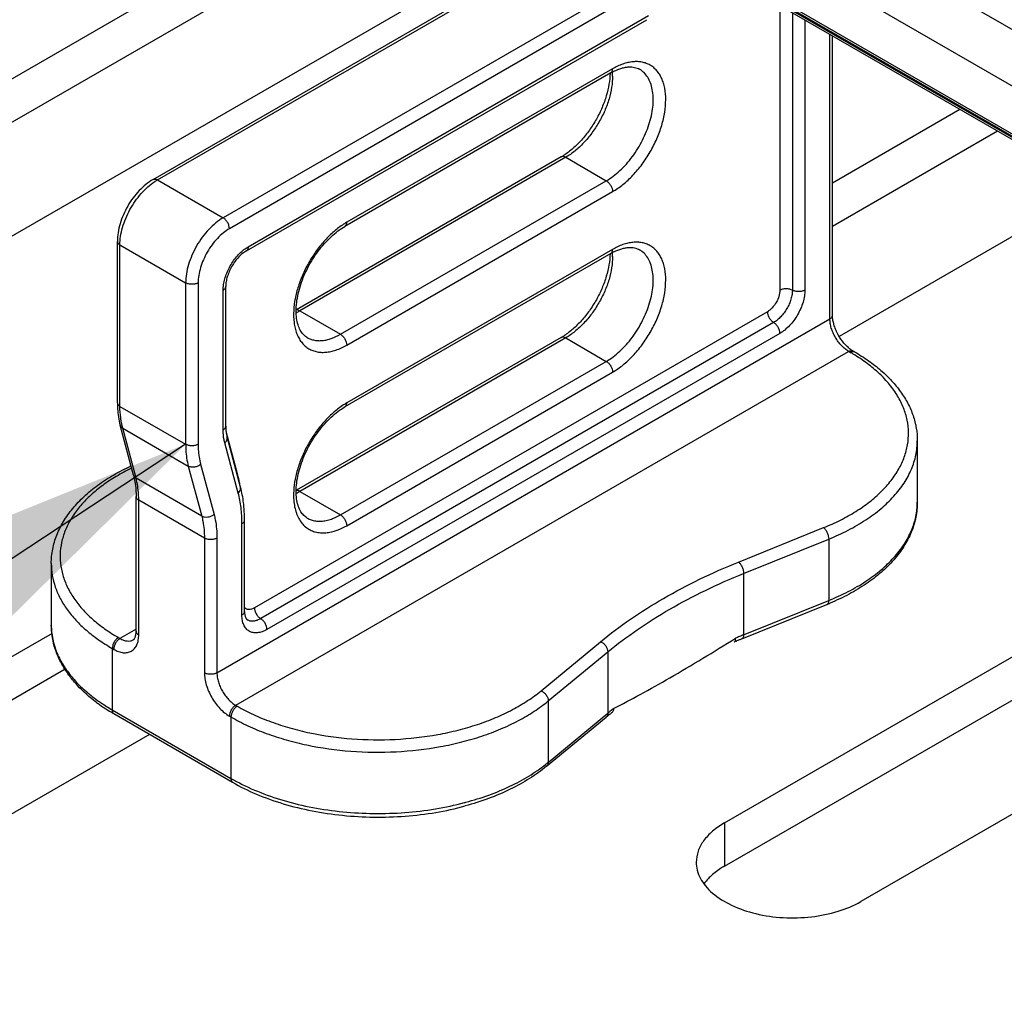
# Model space of a CAD drawing. Units: inches. Extents: x 2 to 106, y 2 to 68.
# Drawn here: x 90 to 91, y 46 to 47 of the extents above; entities that cross this region are included whole.
import ezdxf

# ---------------------------------------------------------------- set-up
doc = ezdxf.new("R2010")
doc.units = ezdxf.units.IN
doc.header["$LTSCALE"] = 5.984
doc.header["$MEASUREMENT"] = 0
doc.layers.get('0').update_dxf_attribs({"linetype": 'CONTINUOUS'})
doc.layers.add('03_ALL_AXES', color=7, linetype='CONTINUOUS')
doc.layers.add('09_ALL_DETAIL_ITEMS', color=7, linetype='CONTINUOUS')
doc.styles.get("Standard").update_dxf_attribs({"font": 'txt', "width": 0.8})
doc.dimstyles.get("Standard").update_dxf_attribs({"dimtxt": 0.448, "dimasz": 0.64, "dimexe": 0.06, "dimexo": 0.0625, "dimgap": 0.09, "dimtad": 0, "dimtih": 1, "dimtoh": 1, "dimdec": 3, "dimzin": 4, "dimdsep": 46, "dimtxsty": 'Standard', "dimblk": '_FILLED', "dimblk1": '_FILLED', "dimblk2": '_FILLED', "dimcen": 0.09, "dimadec": 0, "dimazin": 0, "dimtp": 0.01, "dimtm": 0.01, "dimtfac": 1, "dimtdec": 3, "dimtofl": 0, "dimtmove": 0, "dimatfit": 3, "dimldrblk": '_FILLED', "dimfxl": 0, "dimtolj": 1, "dimtzin": 4, "dimarcsym": 0})

# ---------------------------------------------------------------- blocks, each defined once
blk = doc.blocks.new('_FILLED')
at = {"color": 0, "linetype": 'ByBlock'}
blk.add_solid([(0, 0), (-1, 0.2), (-1, -0.2)], dxfattribs=at)

msp = doc.modelspace()

# ---------------------------------------------------------------- linework, layer by layer
at = {"color": 7, "linetype": 'Continuous'}
for p, q in [((82.5286, 52.2261), (94.4886, 45.3211)), ((94.2079, 45.4192), (82.4246, 52.2221)), ((94.184, 45.3787), (82.4007, 52.1817)), ((82.4426, 52.1513), (94.3326, 45.2867)), ((82.4437, 52.1507), (94.3326, 45.2867)), ((90.4691, 46.9113), (90.9428, 47.1849)), ((90.4741, 46.9108), (90.9478, 47.1844)), ((91.0221, 47.1415), (90.5483, 46.868)), ((91.0291, 47.1293), (90.5554, 46.8557)), ((91.1776, 47.1082), (91.1776, 46.7863)), ((90.5766, 46.8353), (91.0291, 47.0966)), ((91.1918, 47.1001), (91.1918, 46.7863)), ((90.5745, 46.8307), (91.0271, 47.092)), ((91.2059, 47.0919), (91.2059, 46.7863)), ((91.2342, 46.7537), (91.2342, 47.0756)), ((91.2371, 46.7577), (91.2371, 47.0739)), ((90.9864, 47.0318), (90.6859, 46.8583)), ((90.9885, 47.0364), (90.688, 46.8629)), ((90.9305, 46.9369), (90.6311, 46.764)), ((90.9355, 46.9364), (90.6349, 46.7629)), ((90.9355, 46.9364), (90.9814, 46.9098)), ((90.4741, 46.9108), (90.5483, 46.868)), ((90.6809, 46.7363), (90.9814, 46.9098)), ((90.688, 46.7241), (90.9885, 46.8976)), ((90.4287, 46.6589), (90.4287, 46.8414)), ((90.4316, 46.8374), (90.5059, 46.7945)), ((90.4316, 46.6548), (90.4316, 46.8374)), ((90.573, 46.833), (90.5766, 46.8353)), ((90.9864, 46.8277), (90.6859, 46.6542)), ((90.9885, 46.8323), (90.688, 46.6588)), ((90.5059, 46.7945), (90.5059, 46.612)), ((90.52, 46.7945), (90.52, 46.612)), ((90.5483, 46.6283), (90.5483, 46.7863)), ((90.5512, 46.6324), (90.5512, 46.7904)), ((91.1635, 46.7618), (90.5837, 46.4271)), ((90.6349, 46.7629), (90.6809, 46.7363)), ((90.5412, 46.3536), (91.2342, 46.7537)), ((91.1706, 46.7496), (90.5907, 46.4148)), ((91.1776, 46.7373), (90.5978, 46.4026)), ((90.9305, 46.7327), (90.6311, 46.5599)), ((90.9355, 46.7322), (90.6349, 46.5587)), ((90.9355, 46.7322), (90.9814, 46.7057)), ((90.5625, 46.3168), (91.2554, 46.7169)), ((91.2571, 46.7159), (91.2554, 46.7169)), ((91.2596, 46.7178), (91.2604, 46.7174)), ((91.2621, 46.7164), (91.2604, 46.7174)), ((91.2613, 46.7168), (91.2621, 46.7164)), ((90.6809, 46.5322), (90.9814, 46.7057)), ((90.688, 46.5199), (90.9885, 46.6934)), ((90.4316, 46.6548), (90.5059, 46.612)), ((90.4347, 46.6302), (90.433, 46.6379)), ((90.447, 46.5769), (90.4318, 46.6336)), ((90.4347, 46.6302), (90.5089, 46.5873)), ((90.4498, 46.5735), (90.4347, 46.6302)), ((90.5648, 46.5771), (90.5516, 46.6265)), ((90.5679, 46.5635), (90.5527, 46.6202)), ((91.333, 46.6159), (91.333, 46.5465)), ((90.5653, 46.5568), (90.5501, 46.6135)), ((90.5089, 46.5873), (90.5241, 46.5306)), ((90.5228, 46.5893), (90.538, 46.5326)), ((90.447, 46.5769), (90.4486, 46.5695)), ((90.5241, 46.5306), (90.4498, 46.5735)), ((90.4499, 46.4005), (90.4499, 46.5529)), ((90.5271, 46.5059), (90.4529, 46.5488)), ((90.4529, 46.3964), (90.4529, 46.5488)), ((90.6349, 46.5587), (90.6809, 46.5322)), ((90.5695, 46.4189), (90.5695, 46.5223)), ((90.5725, 46.423), (90.5725, 46.5263)), ((91.1309, 46.4788), (91.2271, 46.5177)), ((90.5271, 46.5059), (90.5271, 46.3536)), ((90.5412, 46.5059), (90.5412, 46.3536)), ((90.6583, 46.5119), (90.6628, 46.5118)), ((91.1366, 46.4659), (91.2328, 46.5048)), ((91.2328, 46.5048), (91.2328, 46.4354)), ((90.354, 46.4771), (90.354, 46.4076)), ((91.1366, 46.4659), (91.1366, 46.3965)), ((91.1346, 46.3919), (91.2309, 46.4308)), ((91.1366, 46.3965), (91.2328, 46.4354)), ((90.4299, 46.3934), (90.4316, 46.3924)), ((90.4499, 46.4029), (90.4316, 46.3924)), ((90.9076, 46.3332), (90.975, 46.3887)), ((91.1274, 46.3905), (91.1275, 46.3927)), ((91.1285, 46.3894), (91.1288, 46.3895)), ((90.4229, 46.3811), (90.4246, 46.3801)), ((90.4229, 46.3811), (90.4229, 46.3117)), ((90.9158, 46.3217), (90.9831, 46.3773)), ((90.9831, 46.3773), (90.9831, 46.3079)), ((90.5625, 46.3168), (90.5642, 46.3158)), ((90.9158, 46.3217), (90.9158, 46.2523)), ((90.4229, 46.3117), (90.5571, 46.2342)), ((90.4246, 46.3074), (90.5588, 46.2299)), ((90.5554, 46.3046), (90.5571, 46.3036)), ((90.9158, 46.2523), (90.9831, 46.3079)), ((90.5571, 46.3036), (90.5571, 46.2342)), ((90.914, 46.2479), (90.9813, 46.3035))]:
    msp.add_line(p, q, dxfattribs=at)
for centre, radius, start, end in [((91.0198, 46.974), 0.0667, 116.5786, 120.0156), ((90.925, 47.0284), 0.0634, 3.3645, 3.9182), ((90.9219, 47.0283), 0.0666, 359.9599, 3.3514), ((90.8933, 47.001), 0.0742, 300.0389, 302.8572), ((90.5042, 46.8588), 0.0602, 120.0522, 123.544), ((90.7294, 46.7912), 0.0828, 120.0117, 122.8963), ((91.0198, 46.7699), 0.0667, 116.5786, 120.0156), ((90.925, 46.8243), 0.0634, 3.3645, 3.9182), ((90.9219, 46.8241), 0.0666, 359.9599, 3.3514), ((90.6013, 46.8211), 0.0673, 296.2528, 300.0156), ((90.8933, 46.7969), 0.0742, 300.0389, 302.8572), ((91.2799, 46.7498), 0.0378, 230.0966, 233.3222), ((91.1534, 46.5363), 0.2074, 58.9035, 60.0047), ((91.2775, 46.7465), 0.0337, 233.2829, 236.6677), ((91.275, 46.7427), 0.0292, 236.625, 239.9781), ((90.7294, 46.587), 0.0828, 120.0117, 122.8963), ((90.5717, 46.5694), 0.0103, 131.5489, 135.4301), ((90.6013, 46.617), 0.0673, 296.2528, 300.0156), ((90.4064, 46.5264), 0.1661, 359.977, 4.4755), ((90.656, 46.5503), 0.0252, 240.009, 251.0921), ((91.128, 46.6853), 0.2745, 292.0097, 292.8149), ((91.23, 46.4329), 0.00219, 291.9704, 296.5529), ((90.433, 46.4077), 0.079, 180.01, 191.3782), ((91.4119, 45.7155), 0.7345, 112.3956, 112.7795), ((91.415, 45.708), 0.7426, 112.0113, 112.3956), ((89.8419, 48.4397), 2.4172, 300.0727, 302.1295), ((91.4102, 45.71), 0.7355, 112.5224, 112.7285), ((91.4122, 45.7053), 0.7407, 112.2663, 112.4997), ((91.4142, 45.7004), 0.7459, 112.0115, 112.2663), ((90.4474, 46.4121), 0.0941, 204.1492, 205.2236), ((90.532, 46.4936), 0.215, 238.9618, 240.0044), ((91.2639, 45.9607), 0.4442, 129.1487, 129.5065), ((91.268, 45.9624), 0.4478, 129.036, 129.5063), ((91.2668, 45.9571), 0.4488, 128.7932, 129.1487), ((91.2695, 45.9538), 0.4531, 128.4998, 128.7933), ((91.2719, 45.9576), 0.454, 128.4392, 129.0361), ((90.8074, 46.3838), 0.1703, 308.2119, 309.5003), ((90.6686, 46.4274), 0.2231, 240.0016, 240.85), ((90.7351, 46.5323), 0.3367, 284.8073, 285.0684)]:
    msp.add_arc(centre, radius, start, end, dxfattribs=at)
for points, knots in [([(90.9885, 46.8976), (90.9926, 46.8999), (91.0007, 46.9056), (91.0119, 46.9161), (91.0222, 46.9285), (91.0313, 46.9423), (91.0387, 46.957), (91.0443, 46.9721), (91.0477, 46.987), (91.049, 47.0012), (91.0481, 47.0123), (91.0461, 47.0203), (91.0442, 47.0256), (91.0416, 47.0303), (91.0386, 47.0344), (91.0351, 47.0379), (91.0311, 47.0407), (91.0266, 47.0428), (91.0218, 47.0441), (91.0167, 47.0447), (91.0114, 47.0445), (91.0058, 47.0436), (90.9979, 47.0413), (90.9922, 47.0385), (90.9885, 47.0364)], [0, 0, 0, 0, 0.066528, 0.138329, 0.213892, 0.291428, 0.368962, 0.44453, 0.516323, 0.58286, 0.643194, 0.670989, 0.697261, 0.722164, 0.745936, 0.768896, 0.791432, 0.813968, 0.836929, 0.860701, 0.885599, 0.911868, 0.939674, 1, 1, 1, 1]), ([(90.9899, 47.0337), (90.9928, 47.0351), (90.9971, 47.0369), (91.0028, 47.0382), (91.0077, 47.0388), (91.0123, 47.0385), (91.0163, 47.0373), (91.0181, 47.0365), (91.0189, 47.036)], [0, 0, 0, 0, 0.314987, 0.454672, 0.582197, 0.805116, 0.904913, 1, 1, 1, 1]), ([(90.9856, 47.0314), (90.9855, 47.0273), (90.9847, 47.0187), (90.9816, 47.0057), (90.9768, 46.9924), (90.9704, 46.9794), (90.9625, 46.9671), (90.9537, 46.9559), (90.944, 46.9464), (90.9371, 46.941), (90.9336, 46.9388)], [0, 0, 0, 0, 0.111675, 0.233844, 0.363371, 0.496852, 0.630744, 0.761491, 0.885641, 1, 1, 1, 1]), ([(90.9885, 47.0282), (90.9885, 47.024), (90.9877, 47.0153), (90.9847, 47.0021), (90.9798, 46.9888), (90.9732, 46.9758), (90.9652, 46.9636), (90.9561, 46.9527), (90.9463, 46.9435), (90.9391, 46.9385), (90.9355, 46.9364)], [0, 0, 0, 0, 0.114156, 0.237328, 0.366978, 0.500001, 0.633027, 0.762669, 0.885856, 1, 1, 1, 1]), ([(90.9814, 46.9098), (90.9841, 46.9114), (90.9895, 46.915), (90.997, 46.9213), (91.0043, 46.9288), (91.0134, 46.94), (91.021, 46.9524), (91.027, 46.9657), (91.0305, 46.9757), (91.033, 46.9857), (91.0344, 46.9953), (91.0346, 47.0044), (91.0337, 47.0129), (91.0316, 47.0204), (91.0285, 47.0269), (91.0243, 47.0323), (91.0208, 47.0349), (91.0189, 47.036)], [0, 0, 0, 0, 0.06238, 0.128768, 0.198373, 0.270369, 0.417389, 0.490434, 0.561742, 0.63036, 0.695466, 0.756432, 0.812888, 0.864803, 0.912592, 0.957181, 1, 1, 1, 1]), ([(90.9864, 47.0318), (90.9867, 47.032), (90.9874, 47.0325), (90.988, 47.0336), (90.9884, 47.0349), (90.9885, 47.0359), (90.9885, 47.0364)], [0, 0, 0, 0, 0.21775, 0.450893, 0.710464, 1, 1, 1, 1]), ([(90.9355, 46.9364), (90.935, 46.9366), (90.9341, 46.937), (90.9328, 46.9374), (90.9315, 46.9373), (90.9308, 46.937), (90.9305, 46.9369)], [0, 0, 0, 0, 0.289535, 0.549106, 0.782249, 1, 1, 1, 1]), ([(90.4691, 46.9113), (90.4662, 46.9097), (90.4607, 46.9058), (90.4531, 46.8988), (90.4462, 46.8905), (90.4402, 46.8814), (90.4353, 46.8716), (90.4316, 46.8615), (90.4293, 46.8514), (90.4287, 46.8447), (90.4287, 46.8414)], [0, 0, 0, 0, 0.116951, 0.240516, 0.368898, 0.500004, 0.631109, 0.759489, 0.883049, 1, 1, 1, 1]), ([(90.4316, 46.8374), (90.4316, 46.8406), (90.4322, 46.8472), (90.4344, 46.8572), (90.438, 46.8674), (90.4428, 46.8774), (90.4487, 46.8868), (90.4554, 46.8954), (90.4628, 46.9029), (90.4682, 46.9071), (90.471, 46.9089)], [0, 0, 0, 0, 0.113287, 0.235255, 0.363587, 0.495566, 0.62815, 0.75827, 0.883024, 1, 1, 1, 1]), ([(90.4691, 46.9113), (90.4694, 46.9115), (90.4702, 46.9118), (90.4714, 46.9118), (90.4728, 46.9115), (90.4736, 46.9111), (90.4741, 46.9108)], [0, 0, 0, 0, 0.217751, 0.450894, 0.710465, 1, 1, 1, 1]), ([(90.9814, 46.9098), (90.9824, 46.9092), (90.9843, 46.9076), (90.9865, 46.9046), (90.9881, 46.9012), (90.9885, 46.8987), (90.9885, 46.8976)], [0, 0, 0, 0, 0.237247, 0.499999, 0.762752, 1, 1, 1, 1]), ([(90.5483, 46.868), (90.5454, 46.8663), (90.5397, 46.8623), (90.5318, 46.8549), (90.5245, 46.8462), (90.5181, 46.8364), (90.5129, 46.826), (90.509, 46.8154), (90.5065, 46.8048), (90.5059, 46.7978), (90.5059, 46.7945)], [0, 0, 0, 0, 0.114144, 0.237331, 0.366973, 0.499998, 0.633024, 0.762666, 0.885855, 1, 1, 1, 1]), ([(90.5554, 46.8557), (90.5554, 46.8569), (90.555, 46.8593), (90.5534, 46.8628), (90.5512, 46.8658), (90.5493, 46.8674), (90.5483, 46.868)], [0, 0, 0, 0, 0.237248, 0.500001, 0.762753, 1, 1, 1, 1]), ([(90.6844, 46.8607), (90.6807, 46.8583), (90.6733, 46.8527), (90.6631, 46.8427), (90.6537, 46.8311), (90.6454, 46.8183), (90.6384, 46.8048), (90.6331, 46.7909), (90.6294, 46.777), (90.6282, 46.7678), (90.628, 46.7633)], [0, 0, 0, 0, 0.115641, 0.23901, 0.367907, 0.499694, 0.631523, 0.760555, 0.884134, 1, 1, 1, 1]), ([(90.6859, 46.8583), (90.6862, 46.8585), (90.6868, 46.859), (90.6875, 46.8601), (90.6879, 46.8614), (90.688, 46.8624), (90.688, 46.8629)], [0, 0, 0, 0, 0.21775, 0.450893, 0.710464, 1, 1, 1, 1]), ([(90.5554, 46.8557), (90.553, 46.8543), (90.5482, 46.851), (90.5416, 46.8448), (90.5355, 46.8376), (90.5302, 46.8294), (90.5259, 46.8208), (90.5226, 46.8119), (90.5205, 46.8031), (90.52, 46.7973), (90.52, 46.7945)], [0, 0, 0, 0, 0.114141, 0.237328, 0.366972, 0.499998, 0.633025, 0.762669, 0.885858, 1, 1, 1, 1]), ([(90.6434, 46.7326), (90.642, 46.7334), (90.6393, 46.7355), (90.6359, 46.7399), (90.6332, 46.7457), (90.6314, 46.7527), (90.6306, 46.761), (90.631, 46.7701), (90.6325, 46.7799), (90.6351, 46.7902), (90.6388, 46.8006), (90.6435, 46.8109), (90.6491, 46.8209), (90.6555, 46.8303), (90.6626, 46.8389), (90.67, 46.8466), (90.6778, 46.8531), (90.6832, 46.8567), (90.6859, 46.8583)], [0, 0, 0, 0, 0.032681, 0.069025, 0.111018, 0.15976, 0.215273, 0.276976, 0.344035, 0.415436, 0.490056, 0.566699, 0.644124, 0.721079, 0.796318, 0.868629, 0.936877, 1, 1, 1, 1]), ([(90.4287, 46.8414), (90.4287, 46.8411), (90.4289, 46.8403), (90.4295, 46.8392), (90.4304, 46.8382), (90.4312, 46.8376), (90.4316, 46.8374)], [0, 0, 0, 0, 0.217748, 0.45089, 0.710462, 1, 1, 1, 1]), ([(90.9885, 46.6934), (90.9926, 46.6958), (91.0007, 46.7015), (91.0119, 46.712), (91.0222, 46.7244), (91.0313, 46.7382), (91.0387, 46.7529), (91.0443, 46.768), (91.0477, 46.7829), (91.049, 46.7971), (91.0481, 46.8082), (91.0461, 46.8161), (91.0442, 46.8214), (91.0416, 46.8262), (91.0386, 46.8303), (91.0351, 46.8338), (91.0311, 46.8366), (91.0266, 46.8387), (91.0218, 46.84), (91.0167, 46.8405), (91.0114, 46.8404), (91.0058, 46.8394), (90.9979, 46.8371), (90.9922, 46.8344), (90.9885, 46.8323)], [0, 0, 0, 0, 0.066528, 0.138329, 0.213892, 0.291428, 0.368962, 0.44453, 0.516323, 0.58286, 0.643194, 0.670989, 0.697261, 0.722164, 0.745936, 0.768896, 0.791432, 0.813968, 0.836929, 0.860701, 0.885599, 0.911868, 0.939674, 1, 1, 1, 1]), ([(90.5483, 46.7863), (90.5483, 46.7884), (90.5487, 46.7926), (90.55, 46.7991), (90.5523, 46.8056), (90.5553, 46.8121), (90.559, 46.8182), (90.5632, 46.8239), (90.5679, 46.8289), (90.5713, 46.8317), (90.573, 46.833)], [0, 0, 0, 0, 0.112716, 0.233921, 0.361367, 0.492628, 0.624897, 0.755295, 0.881106, 1, 1, 1, 1]), ([(90.5745, 46.8307), (90.573, 46.8299), (90.57, 46.8277), (90.5657, 46.8237), (90.5617, 46.8188), (90.5581, 46.8134), (90.5551, 46.8075), (90.5529, 46.8016), (90.5516, 46.7959), (90.5512, 46.7922), (90.5512, 46.7904)], [0, 0, 0, 0, 0.108147, 0.23078, 0.363006, 0.499991, 0.636978, 0.769209, 0.891847, 1, 1, 1, 1]), ([(90.5766, 46.8353), (90.5766, 46.8348), (90.5765, 46.8339), (90.5761, 46.8325), (90.5755, 46.8315), (90.5749, 46.8309), (90.5745, 46.8307)], [0, 0, 0, 0, 0.289536, 0.549107, 0.78225, 1, 1, 1, 1]), ([(90.9856, 46.8272), (90.9855, 46.8231), (90.9847, 46.8146), (90.9816, 46.8016), (90.9768, 46.7883), (90.9704, 46.7753), (90.9625, 46.7629), (90.9537, 46.7518), (90.944, 46.7422), (90.9371, 46.7369), (90.9336, 46.7346)], [0, 0, 0, 0, 0.111675, 0.233844, 0.363371, 0.496852, 0.630744, 0.761491, 0.885641, 1, 1, 1, 1]), ([(90.9814, 46.7057), (90.9841, 46.7073), (90.9895, 46.7108), (90.997, 46.7172), (91.0043, 46.7246), (91.0134, 46.7358), (91.021, 46.7483), (91.027, 46.7616), (91.0305, 46.7716), (91.033, 46.7816), (91.0344, 46.7912), (91.0346, 46.8003), (91.0337, 46.8087), (91.0316, 46.8163), (91.0285, 46.8228), (91.0243, 46.8281), (91.0208, 46.8308), (91.0189, 46.8319)], [0, 0, 0, 0, 0.06238, 0.128768, 0.198373, 0.270369, 0.417389, 0.490434, 0.561742, 0.63036, 0.695466, 0.756432, 0.812888, 0.864803, 0.912592, 0.957181, 1, 1, 1, 1]), ([(90.9864, 46.8277), (90.9867, 46.8279), (90.9874, 46.8284), (90.988, 46.8295), (90.9884, 46.8308), (90.9885, 46.8317), (90.9885, 46.8323)], [0, 0, 0, 0, 0.21775, 0.450893, 0.710464, 1, 1, 1, 1]), ([(90.9899, 46.8296), (90.9928, 46.831), (90.9971, 46.8327), (91.0028, 46.8341), (91.0077, 46.8347), (91.0123, 46.8344), (91.0163, 46.8332), (91.0181, 46.8324), (91.0189, 46.8319)], [0, 0, 0, 0, 0.314987, 0.454672, 0.582197, 0.805116, 0.904913, 1, 1, 1, 1]), ([(90.9885, 46.8241), (90.9885, 46.8199), (90.9877, 46.8112), (90.9847, 46.798), (90.9798, 46.7847), (90.9732, 46.7717), (90.9652, 46.7595), (90.9561, 46.7486), (90.9463, 46.7394), (90.9391, 46.7343), (90.9355, 46.7322)], [0, 0, 0, 0, 0.114156, 0.237328, 0.366978, 0.500001, 0.633027, 0.762669, 0.885856, 1, 1, 1, 1]), ([(90.52, 46.7945), (90.519, 46.7939), (90.5167, 46.7931), (90.513, 46.7927), (90.5092, 46.7931), (90.5069, 46.7939), (90.5059, 46.7945)], [0, 0, 0, 0, 0.237247, 0.499999, 0.762753, 1, 1, 1, 1]), ([(90.5483, 46.7863), (90.5488, 46.7866), (90.5496, 46.7871), (90.5505, 46.7881), (90.5511, 46.7892), (90.5512, 46.79), (90.5512, 46.7904)], [0, 0, 0, 0, 0.289537, 0.549109, 0.782251, 1, 1, 1, 1]), ([(91.1776, 46.7863), (91.1776, 46.7852), (91.1774, 46.7829), (91.1763, 46.7781), (91.1737, 46.7722), (91.17, 46.7671), (91.1664, 46.7637), (91.1645, 46.7624), (91.1635, 46.7618)], [0, 0, 0, 0, 0.114171, 0.237559, 0.500002, 0.762443, 0.885831, 1, 1, 1, 1]), ([(91.1918, 46.7863), (91.1918, 46.7846), (91.1915, 46.7812), (91.1903, 46.7759), (91.1883, 46.7706), (91.1857, 46.7654), (91.1825, 46.7605), (91.1788, 46.7561), (91.1749, 46.7524), (91.172, 46.7504), (91.1706, 46.7496)], [0, 0, 0, 0, 0.114123, 0.237346, 0.366972, 0.500002, 0.633031, 0.762657, 0.885879, 1, 1, 1, 1]), ([(91.1776, 46.7863), (91.1786, 46.7869), (91.181, 46.7877), (91.1847, 46.7882), (91.1884, 46.7877), (91.1908, 46.7869), (91.1918, 46.7863)], [0, 0, 0, 0, 0.237247, 0.499999, 0.762753, 1, 1, 1, 1]), ([(91.2059, 46.7863), (91.2059, 46.7841), (91.2055, 46.7794), (91.2039, 46.7724), (91.2013, 46.7653), (91.1978, 46.7584), (91.1935, 46.7519), (91.1887, 46.7461), (91.1834, 46.7411), (91.1796, 46.7385), (91.1776, 46.7373)], [0, 0, 0, 0, 0.114119, 0.237341, 0.366971, 0.500002, 0.633032, 0.762661, 0.885882, 1, 1, 1, 1]), ([(91.2059, 46.7863), (91.2049, 46.7857), (91.2026, 46.7849), (91.1989, 46.7845), (91.1951, 46.7849), (91.1928, 46.7857), (91.1918, 46.7863)], [0, 0, 0, 0, 0.237247, 0.499999, 0.762753, 1, 1, 1, 1]), ([(90.628, 46.7633), (90.6277, 46.7587), (90.6279, 46.7519), (90.6295, 46.7433), (90.6312, 46.7375), (90.6336, 46.7322), (90.6365, 46.7276), (90.64, 46.7237), (90.644, 46.7206), (90.6485, 46.7182), (90.6534, 46.7166), (90.6586, 46.7158), (90.6642, 46.7159), (90.67, 46.7167), (90.6781, 46.719), (90.6841, 46.7218), (90.688, 46.7241)], [0, 0, 0, 0, 0.147972, 0.216092, 0.280316, 0.340945, 0.398481, 0.453664, 0.507425, 0.560834, 0.614998, 0.670943, 0.729527, 0.791414, 0.85706, 1, 1, 1, 1]), ([(90.6349, 46.7629), (90.6343, 46.7632), (90.6331, 46.7638), (90.6317, 46.7639), (90.6311, 46.7638)], [0, 0, 0, 0, 0.540832, 1, 1, 1, 1]), ([(91.1635, 46.7618), (91.1635, 46.7607), (91.1639, 46.7582), (91.1654, 46.7548), (91.1677, 46.7518), (91.1696, 46.7502), (91.1706, 46.7496)], [0, 0, 0, 0, 0.237248, 0.500001, 0.762753, 1, 1, 1, 1]), ([(91.1776, 46.7373), (91.1776, 46.7385), (91.1772, 46.7409), (91.1757, 46.7444), (91.1735, 46.7474), (91.1716, 46.749), (91.1706, 46.7496)], [0, 0, 0, 0, 0.237248, 0.500001, 0.762753, 1, 1, 1, 1]), ([(91.2342, 46.7537), (91.2346, 46.7539), (91.2354, 46.7545), (91.2364, 46.7555), (91.237, 46.7566), (91.2371, 46.7574), (91.2371, 46.7577)], [0, 0, 0, 0, 0.289537, 0.549109, 0.782251, 1, 1, 1, 1]), ([(91.2554, 46.7169), (91.254, 46.7178), (91.2511, 46.7198), (91.2472, 46.7235), (91.2435, 46.7278), (91.2403, 46.7327), (91.2377, 46.7379), (91.2357, 46.7432), (91.2345, 46.7485), (91.2342, 46.752), (91.2342, 46.7537)], [0, 0, 0, 0, 0.114122, 0.237344, 0.36697, 0.499999, 0.633028, 0.762655, 0.885877, 1, 1, 1, 1]), ([(91.2557, 46.7208), (91.2544, 46.7219), (91.2518, 46.7243), (91.247, 46.7299), (91.243, 46.7363), (91.24, 46.7432), (91.2384, 46.7483), (91.2374, 46.7531), (91.2371, 46.7563), (91.2371, 46.7577)], [0, 0, 0, 0, 0.120692, 0.249613, 0.517783, 0.650425, 0.777384, 0.895084, 1, 1, 1, 1]), ([(90.6434, 46.7326), (90.6446, 46.7319), (90.6472, 46.7307), (90.6515, 46.7295), (90.656, 46.729), (90.6607, 46.7292), (90.6656, 46.73), (90.6726, 46.732), (90.6776, 46.7344), (90.6809, 46.7363)], [0, 0, 0, 0, 0.108048, 0.21814, 0.332114, 0.451489, 0.577437, 0.710758, 1, 1, 1, 1]), ([(90.6809, 46.7363), (90.6819, 46.7357), (90.6838, 46.7341), (90.686, 46.7311), (90.6875, 46.7277), (90.688, 46.7252), (90.688, 46.7241)], [0, 0, 0, 0, 0.237247, 0.499999, 0.762752, 1, 1, 1, 1]), ([(90.9355, 46.7322), (90.935, 46.7325), (90.9341, 46.7329), (90.9328, 46.7332), (90.9315, 46.7332), (90.9308, 46.7329), (90.9305, 46.7327)], [0, 0, 0, 0, 0.289535, 0.549106, 0.782249, 1, 1, 1, 1]), ([(91.2554, 46.7169), (91.2558, 46.7171), (91.2565, 46.7175), (91.2579, 46.7179), (91.2589, 46.7179), (91.2596, 46.7178)], [0, 0, 0, 0, 0.283823, 0.544501, 1, 1, 1, 1]), ([(91.2571, 46.7159), (91.2575, 46.7161), (91.2582, 46.7165), (91.2596, 46.7169), (91.2607, 46.7169), (91.2613, 46.7168)], [0, 0, 0, 0, 0.283823, 0.544501, 1, 1, 1, 1]), ([(91.2621, 46.7164), (91.2675, 46.7133), (91.2778, 46.7068), (91.2918, 46.6959), (91.3041, 46.6842), (91.3143, 46.6716), (91.3226, 46.6584), (91.3286, 46.6446), (91.3322, 46.6304), (91.333, 46.6207), (91.333, 46.6159)], [0, 0, 0, 0, 0.144414, 0.282293, 0.413644, 0.539012, 0.65919, 0.775221, 0.888312, 1, 1, 1, 1]), ([(90.9814, 46.7057), (90.9824, 46.7051), (90.9843, 46.7035), (90.9865, 46.7005), (90.9881, 46.6971), (90.9885, 46.6946), (90.9885, 46.6934)], [0, 0, 0, 0, 0.237247, 0.499999, 0.762752, 1, 1, 1, 1]), ([(91.2271, 46.5177), (91.2336, 46.5203), (91.246, 46.5259), (91.2634, 46.5356), (91.2789, 46.5463), (91.2923, 46.558), (91.3035, 46.5705), (91.3123, 46.5836), (91.3186, 46.5972), (91.3224, 46.6112), (91.3235, 46.6253), (91.3219, 46.6395), (91.3177, 46.6534), (91.3109, 46.6669), (91.3017, 46.6799), (91.2901, 46.6923), (91.2763, 46.7038), (91.266, 46.7106), (91.2606, 46.7139)], [0, 0, 0, 0, 0.078656, 0.153523, 0.22429, 0.29092, 0.353549, 0.412526, 0.468467, 0.522239, 0.574922, 0.627712, 0.681795, 0.738219, 0.797803, 0.861115, 0.928497, 1, 1, 1, 1]), ([(90.4287, 46.6589), (90.4287, 46.6567), (90.429, 46.6482), (90.4302, 46.6397), (90.4318, 46.6336)], [0, 0, 0, 0, 0.260708, 1, 1, 1, 1]), ([(90.4287, 46.6589), (90.4287, 46.6585), (90.4289, 46.6577), (90.4295, 46.6566), (90.4304, 46.6556), (90.4312, 46.6551), (90.4316, 46.6548)], [0, 0, 0, 0, 0.217748, 0.45089, 0.710462, 1, 1, 1, 1]), ([(90.433, 46.6379), (90.4328, 46.6392), (90.432, 46.6449), (90.4316, 46.6505), (90.4316, 46.6548)], [0, 0, 0, 0, 0.241275, 1, 1, 1, 1]), ([(90.6844, 46.6566), (90.6807, 46.6541), (90.6733, 46.6485), (90.6631, 46.6385), (90.6537, 46.627), (90.6454, 46.6142), (90.6384, 46.6007), (90.6331, 46.5868), (90.6294, 46.5729), (90.6282, 46.5637), (90.628, 46.5592)], [0, 0, 0, 0, 0.115641, 0.23901, 0.367907, 0.499694, 0.631523, 0.760555, 0.884134, 1, 1, 1, 1]), ([(90.6434, 46.5285), (90.642, 46.5293), (90.6393, 46.5314), (90.6359, 46.5358), (90.6332, 46.5416), (90.6314, 46.5486), (90.6306, 46.5568), (90.631, 46.566), (90.6325, 46.5758), (90.6351, 46.586), (90.6388, 46.5964), (90.6435, 46.6068), (90.6491, 46.6167), (90.6555, 46.6262), (90.6626, 46.6348), (90.67, 46.6425), (90.6778, 46.649), (90.6832, 46.6526), (90.6859, 46.6542)], [0, 0, 0, 0, 0.032681, 0.069025, 0.111018, 0.15976, 0.215273, 0.276976, 0.344035, 0.415436, 0.490056, 0.566699, 0.644124, 0.721079, 0.796318, 0.868629, 0.936877, 1, 1, 1, 1]), ([(90.6859, 46.6542), (90.6862, 46.6544), (90.6868, 46.6549), (90.6875, 46.656), (90.6879, 46.6573), (90.688, 46.6582), (90.688, 46.6588)], [0, 0, 0, 0, 0.21775, 0.450893, 0.710464, 1, 1, 1, 1]), ([(90.4318, 46.6336), (90.432, 46.6329), (90.4328, 46.6315), (90.434, 46.6306), (90.4347, 46.6302)], [0, 0, 0, 0, 0.480305, 1, 1, 1, 1]), ([(90.5483, 46.6283), (90.5488, 46.6286), (90.5496, 46.6291), (90.5505, 46.6301), (90.5511, 46.6312), (90.5512, 46.632), (90.5512, 46.6324)], [0, 0, 0, 0, 0.289537, 0.549109, 0.782251, 1, 1, 1, 1]), ([(90.5501, 46.6135), (90.5498, 46.6146), (90.5487, 46.6195), (90.5483, 46.6245), (90.5483, 46.6283)], [0, 0, 0, 0, 0.236698, 1, 1, 1, 1]), ([(90.5512, 46.6324), (90.5512, 46.6302), (90.5515, 46.6261), (90.5522, 46.622), (90.5527, 46.6202)], [0, 0, 0, 0, 0.528142, 1, 1, 1, 1]), ([(90.5501, 46.6135), (90.5506, 46.614), (90.5516, 46.615), (90.5525, 46.6167), (90.553, 46.6184), (90.5529, 46.6196), (90.5527, 46.6202)], [0, 0, 0, 0, 0.279117, 0.536562, 0.774145, 1, 1, 1, 1]), ([(91.2328, 46.5048), (91.2403, 46.5078), (91.2547, 46.5143), (91.2746, 46.5258), (91.2919, 46.5387), (91.3065, 46.5526), (91.3182, 46.5675), (91.3267, 46.5832), (91.3311, 46.5968), (91.3328, 46.6077), (91.333, 46.6132), (91.333, 46.6159)], [0, 0, 0, 0, 0.153231, 0.298116, 0.434029, 0.561001, 0.679552, 0.790857, 0.896796, 0.948581, 1, 1, 1, 1]), ([(90.5059, 46.612), (90.5059, 46.6098), (90.5061, 46.6015), (90.5073, 46.5932), (90.5089, 46.5873)], [0, 0, 0, 0, 0.263812, 1, 1, 1, 1]), ([(90.52, 46.612), (90.519, 46.6114), (90.5167, 46.6105), (90.513, 46.6101), (90.5092, 46.6105), (90.5069, 46.6114), (90.5059, 46.612)], [0, 0, 0, 0, 0.237247, 0.499999, 0.762753, 1, 1, 1, 1]), ([(90.52, 46.612), (90.52, 46.61), (90.5202, 46.6023), (90.5214, 46.5947), (90.5228, 46.5893)], [0, 0, 0, 0, 0.263812, 1, 1, 1, 1]), ([(90.354, 46.4771), (90.354, 46.4825), (90.3551, 46.4935), (90.3598, 46.5096), (90.3676, 46.5252), (90.3781, 46.5398), (90.3912, 46.5536), (90.4067, 46.5662), (90.4244, 46.5777), (90.4372, 46.5843), (90.4439, 46.5874)], [0, 0, 0, 0, 0.108969, 0.219741, 0.334164, 0.453686, 0.579493, 0.712317, 0.852495, 1, 1, 1, 1]), ([(90.4445, 46.5848), (90.4387, 46.582), (90.4275, 46.576), (90.4122, 46.5659), (90.3987, 46.5549), (90.3872, 46.5432), (90.3779, 46.5308), (90.3708, 46.5179), (90.3661, 46.5045), (90.3638, 46.491), (90.364, 46.4774), (90.3667, 46.4638), (90.3718, 46.4506), (90.3792, 46.4377), (90.3888, 46.4254), (90.4006, 46.4138), (90.4144, 46.4029), (90.4246, 46.3964), (90.4299, 46.3934)], [0, 0, 0, 0, 0.076585, 0.149217, 0.217815, 0.282459, 0.3434, 0.401128, 0.45636, 0.510029, 0.563219, 0.617061, 0.672622, 0.730805, 0.792286, 0.857524, 0.926777, 1, 1, 1, 1]), ([(90.5228, 46.5893), (90.5219, 46.5884), (90.5197, 46.5871), (90.516, 46.586), (90.5122, 46.586), (90.5099, 46.5867), (90.5089, 46.5873)], [0, 0, 0, 0, 0.252153, 0.515332, 0.769984, 1, 1, 1, 1]), ([(90.447, 46.5769), (90.4472, 46.5762), (90.4479, 46.5748), (90.4492, 46.5739), (90.4498, 46.5735)], [0, 0, 0, 0, 0.480305, 1, 1, 1, 1]), ([(90.4529, 46.5488), (90.4529, 46.551), (90.4526, 46.5593), (90.4514, 46.5676), (90.4498, 46.5735)], [0, 0, 0, 0, 0.263812, 1, 1, 1, 1]), ([(90.5673, 46.566), (90.5671, 46.567), (90.5664, 46.5707), (90.5656, 46.5744), (90.5648, 46.5771)], [0, 0, 0, 0, 0.254389, 1, 1, 1, 1]), ([(90.4486, 46.5695), (90.4488, 46.5682), (90.4496, 46.5627), (90.4499, 46.5571), (90.4499, 46.5529)], [0, 0, 0, 0, 0.239066, 1, 1, 1, 1]), ([(90.5653, 46.5568), (90.5658, 46.5573), (90.5668, 46.5583), (90.5677, 46.56), (90.5682, 46.5617), (90.568, 46.5629), (90.5679, 46.5635)], [0, 0, 0, 0, 0.279117, 0.536562, 0.774145, 1, 1, 1, 1]), ([(90.572, 46.5394), (90.5718, 46.5415), (90.571, 46.5496), (90.5695, 46.5576), (90.5679, 46.5635)], [0, 0, 0, 0, 0.257791, 1, 1, 1, 1]), ([(90.4499, 46.5529), (90.4499, 46.5525), (90.4501, 46.5517), (90.4507, 46.5506), (90.4516, 46.5496), (90.4524, 46.549), (90.4529, 46.5488)], [0, 0, 0, 0, 0.217748, 0.45089, 0.710462, 1, 1, 1, 1]), ([(90.5695, 46.5223), (90.5695, 46.5283), (90.5689, 46.5399), (90.5668, 46.5514), (90.5653, 46.5568)], [0, 0, 0, 0, 0.518103, 1, 1, 1, 1]), ([(90.628, 46.5592), (90.6278, 46.5564), (90.6278, 46.551), (90.6286, 46.5432), (90.63, 46.5371), (90.6316, 46.5326), (90.6334, 46.5286), (90.6361, 46.524), (90.6402, 46.5193), (90.6451, 46.5157), (90.6487, 46.5141), (90.6505, 46.5134)], [0, 0, 0, 0, 0.152718, 0.296076, 0.429987, 0.49358, 0.555063, 0.6723, 0.783735, 0.89196, 1, 1, 1, 1]), ([(90.6349, 46.5587), (90.6343, 46.5591), (90.6331, 46.5596), (90.6317, 46.5597), (90.6311, 46.5596)], [0, 0, 0, 0, 0.540832, 1, 1, 1, 1]), ([(91.2328, 46.4354), (91.2403, 46.4384), (91.2547, 46.4449), (91.2746, 46.4564), (91.2919, 46.4693), (91.3065, 46.4832), (91.3182, 46.4981), (91.3267, 46.5138), (91.3311, 46.5274), (91.3328, 46.5383), (91.333, 46.5438), (91.333, 46.5465)], [0, 0, 0, 0, 0.153231, 0.298116, 0.434029, 0.561001, 0.679552, 0.790857, 0.896796, 0.948581, 1, 1, 1, 1]), ([(91.333, 46.5465), (91.333, 46.5408), (91.3319, 46.5292), (91.3266, 46.5122), (91.3181, 46.496), (91.3065, 46.4807), (91.292, 46.4665), (91.275, 46.4536), (91.2557, 46.442), (91.2417, 46.4354), (91.2344, 46.4323)], [0, 0, 0, 0, 0.107815, 0.217617, 0.331392, 0.450696, 0.576742, 0.710218, 0.851396, 1, 1, 1, 1]), ([(90.538, 46.5326), (90.5371, 46.5318), (90.5349, 46.5304), (90.5312, 46.5293), (90.5274, 46.5293), (90.5251, 46.53), (90.5241, 46.5306)], [0, 0, 0, 0, 0.252153, 0.515332, 0.769984, 1, 1, 1, 1]), ([(90.5241, 46.5306), (90.5246, 46.5287), (90.5264, 46.5206), (90.5271, 46.5123), (90.5271, 46.5059)], [0, 0, 0, 0, 0.236698, 1, 1, 1, 1]), ([(90.538, 46.5326), (90.5385, 46.5305), (90.5405, 46.5218), (90.5412, 46.5128), (90.5412, 46.5059)], [0, 0, 0, 0, 0.236698, 1, 1, 1, 1]), ([(90.6478, 46.5265), (90.6494, 46.5259), (90.6527, 46.5251), (90.658, 46.5248), (90.6635, 46.5254), (90.6672, 46.5263), (90.6691, 46.5269)], [0, 0, 0, 0, 0.230943, 0.472239, 0.727701, 1, 1, 1, 1]), ([(90.6691, 46.5269), (90.6701, 46.5272), (90.6742, 46.5286), (90.6781, 46.5306), (90.6809, 46.5322)], [0, 0, 0, 0, 0.238855, 1, 1, 1, 1]), ([(90.6809, 46.5322), (90.6819, 46.5316), (90.6838, 46.53), (90.686, 46.527), (90.6875, 46.5235), (90.688, 46.5211), (90.688, 46.5199)], [0, 0, 0, 0, 0.237247, 0.499999, 0.762752, 1, 1, 1, 1]), ([(90.5695, 46.5223), (90.57, 46.5225), (90.5708, 46.5231), (90.5717, 46.5241), (90.5723, 46.5252), (90.5725, 46.526), (90.5725, 46.5263)], [0, 0, 0, 0, 0.289537, 0.549109, 0.782251, 1, 1, 1, 1]), ([(90.6628, 46.5118), (90.6648, 46.5119), (90.6701, 46.5125), (90.6787, 46.5151), (90.6849, 46.5181), (90.688, 46.5199)], [0, 0, 0, 0, 0.227589, 0.596346, 1, 1, 1, 1]), ([(91.2271, 46.5177), (91.2275, 46.5173), (91.2283, 46.5166), (91.2297, 46.5147), (91.2313, 46.5119), (91.2325, 46.5084), (91.2328, 46.5059), (91.2328, 46.5048)], [0, 0, 0, 0, 0.107412, 0.226953, 0.489083, 0.757194, 1, 1, 1, 1]), ([(90.5412, 46.5059), (90.5402, 46.5053), (90.5379, 46.5045), (90.5342, 46.5041), (90.5304, 46.5045), (90.5281, 46.5053), (90.5271, 46.5059)], [0, 0, 0, 0, 0.237247, 0.499999, 0.762753, 1, 1, 1, 1]), ([(90.6505, 46.5134), (90.6512, 46.5132), (90.6537, 46.5125), (90.6563, 46.512), (90.6583, 46.5119)], [0, 0, 0, 0, 0.24551, 1, 1, 1, 1]), ([(90.354, 46.4771), (90.354, 46.4726), (90.3548, 46.4636), (90.3582, 46.4503), (90.3639, 46.4373), (90.3718, 46.4247), (90.3817, 46.4127), (90.3937, 46.4012), (90.4075, 46.3906), (90.4176, 46.3842), (90.4229, 46.3811)], [0, 0, 0, 0, 0.108012, 0.21806, 0.331999, 0.45136, 0.577267, 0.71049, 0.851445, 1, 1, 1, 1]), ([(90.975, 46.3887), (90.9858, 46.3977), (91.0089, 46.415), (91.0464, 46.4385), (91.0873, 46.4601), (91.116, 46.4728), (91.1309, 46.4788)], [0, 0, 0, 0, 0.233524, 0.478315, 0.73402, 1, 1, 1, 1]), ([(91.1309, 46.4788), (91.1313, 46.4784), (91.1321, 46.4777), (91.1335, 46.4758), (91.1351, 46.4731), (91.1363, 46.4695), (91.1366, 46.467), (91.1366, 46.4659)], [0, 0, 0, 0, 0.107412, 0.226953, 0.489083, 0.757194, 1, 1, 1, 1]), ([(90.9831, 46.3773), (90.9938, 46.3861), (91.0166, 46.4031), (91.0535, 46.4263), (91.0937, 46.4475), (91.122, 46.46), (91.1366, 46.4659)], [0, 0, 0, 0, 0.233525, 0.478315, 0.73402, 1, 1, 1, 1]), ([(90.5837, 46.4271), (90.5827, 46.4265), (90.5806, 46.4255), (90.5775, 46.425), (90.5746, 46.4254), (90.5731, 46.4264), (90.5724, 46.427)], [0, 0, 0, 0, 0.292915, 0.55021, 0.779728, 1, 1, 1, 1]), ([(90.5837, 46.4271), (90.5837, 46.4259), (90.5841, 46.4235), (90.5856, 46.42), (90.5878, 46.417), (90.5897, 46.4154), (90.5907, 46.4148)], [0, 0, 0, 0, 0.237248, 0.500001, 0.762753, 1, 1, 1, 1]), ([(91.2328, 46.4354), (91.2328, 46.4348), (91.2328, 46.4339), (91.2324, 46.4325), (91.2319, 46.4315), (91.2313, 46.431), (91.231, 46.4309)], [0, 0, 0, 0, 0.310743, 0.577983, 0.803432, 1, 1, 1, 1]), ([(90.5695, 46.4189), (90.57, 46.4192), (90.5708, 46.4197), (90.5717, 46.4207), (90.5723, 46.4218), (90.5725, 46.4226), (90.5725, 46.423)], [0, 0, 0, 0, 0.289537, 0.549109, 0.782251, 1, 1, 1, 1]), ([(90.5978, 46.4026), (90.5961, 46.4016), (90.5926, 46.3999), (90.5872, 46.3986), (90.5822, 46.3987), (90.5777, 46.4004), (90.574, 46.4034), (90.5714, 46.4077), (90.5698, 46.413), (90.5695, 46.4169), (90.5695, 46.4189)], [0, 0, 0, 0, 0.144846, 0.274536, 0.391103, 0.499997, 0.608891, 0.72546, 0.855152, 1, 1, 1, 1]), ([(90.5725, 46.423), (90.5725, 46.4222), (90.5725, 46.4208), (90.5728, 46.4189), (90.5732, 46.4173), (90.5737, 46.4159), (90.5742, 46.4149), (90.5747, 46.4142), (90.5752, 46.4137), (90.5756, 46.4134), (90.5757, 46.4133)], [0, 0, 0, 0, 0.210968, 0.396736, 0.556093, 0.689235, 0.797189, 0.881299, 0.946948, 1, 1, 1, 1]), ([(90.4051, 46.3201), (90.3974, 46.3259), (90.3866, 46.3353), (90.3747, 46.3495), (90.3673, 46.3604), (90.3614, 46.3718), (90.3572, 46.3835), (90.3546, 46.3955), (90.354, 46.4036), (90.354, 46.4076)], [0, 0, 0, 0, 0.275172, 0.404898, 0.529981, 0.65114, 0.769188, 0.885084, 1, 1, 1, 1]), ([(90.5907, 46.4148), (90.5894, 46.4141), (90.5868, 46.4128), (90.5828, 46.4118), (90.579, 46.4119), (90.5767, 46.4128), (90.5757, 46.4133)], [0, 0, 0, 0, 0.2897, 0.549084, 0.782214, 1, 1, 1, 1]), ([(90.5978, 46.4026), (90.5978, 46.4037), (90.5974, 46.4062), (90.5959, 46.4096), (90.5936, 46.4126), (90.5917, 46.4142), (90.5907, 46.4148)], [0, 0, 0, 0, 0.237248, 0.500001, 0.762753, 1, 1, 1, 1]), ([(90.4299, 46.3934), (90.4289, 46.3928), (90.427, 46.3912), (90.4248, 46.3882), (90.4233, 46.3847), (90.4229, 46.3823), (90.4229, 46.3811)], [0, 0, 0, 0, 0.237246, 0.499998, 0.762752, 1, 1, 1, 1]), ([(90.4246, 46.3801), (90.4263, 46.3791), (90.4298, 46.3774), (90.4352, 46.3761), (90.4402, 46.3763), (90.4447, 46.3779), (90.4484, 46.381), (90.451, 46.3853), (90.4526, 46.3906), (90.4529, 46.3944), (90.4529, 46.3964)], [0, 0, 0, 0, 0.144846, 0.274536, 0.391104, 0.499998, 0.608893, 0.725462, 0.855153, 1, 1, 1, 1]), ([(90.4466, 46.3909), (90.4468, 46.391), (90.4472, 46.3912), (90.4477, 46.3917), (90.4482, 46.3925), (90.4487, 46.3935), (90.4492, 46.3948), (90.4496, 46.3964), (90.4499, 46.3984), (90.4499, 46.3998), (90.4499, 46.4005)], [0, 0, 0, 0, 0.053059, 0.118708, 0.202816, 0.310775, 0.443925, 0.603269, 0.78902, 1, 1, 1, 1]), ([(90.4499, 46.4005), (90.4499, 46.4002), (90.4501, 46.3994), (90.4507, 46.3983), (90.4516, 46.3973), (90.4524, 46.3967), (90.4529, 46.3964)], [0, 0, 0, 0, 0.217748, 0.45089, 0.710462, 1, 1, 1, 1]), ([(91.1366, 46.3965), (91.1366, 46.3959), (91.1366, 46.3949), (91.1362, 46.3936), (91.1356, 46.3925), (91.135, 46.3921), (91.1346, 46.3919)], [0, 0, 0, 0, 0.313135, 0.580263, 0.80397, 1, 1, 1, 1]), ([(90.3556, 46.3921), (90.3562, 46.3889), (90.3578, 46.3827), (90.3602, 46.3766), (90.3615, 46.3737)], [0, 0, 0, 0, 0.494187, 1, 1, 1, 1]), ([(90.4316, 46.3924), (90.4306, 46.3918), (90.4287, 46.3902), (90.4265, 46.3872), (90.425, 46.3837), (90.4246, 46.3813), (90.4246, 46.3801)], [0, 0, 0, 0, 0.237246, 0.499998, 0.762752, 1, 1, 1, 1]), ([(90.4316, 46.3924), (90.433, 46.3916), (90.4356, 46.3904), (90.4396, 46.3894), (90.4434, 46.3895), (90.4457, 46.3903), (90.4466, 46.3909)], [0, 0, 0, 0, 0.289699, 0.549083, 0.782213, 1, 1, 1, 1]), ([(90.975, 46.3887), (90.9761, 46.3883), (90.9783, 46.3869), (90.9809, 46.3841), (90.9826, 46.3808), (90.9831, 46.3784), (90.9831, 46.3773)], [0, 0, 0, 0, 0.24744, 0.510554, 0.767842, 1, 1, 1, 1]), ([(91.1263, 46.3885), (91.1265, 46.3886), (91.1267, 46.3889), (91.1272, 46.3895), (91.1274, 46.3901), (91.1274, 46.3905)], [0, 0, 0, 0, 0.217583, 0.451394, 1, 1, 1, 1]), ([(90.3623, 46.372), (90.3644, 46.3674), (90.3697, 46.3583), (90.3797, 46.3454), (90.392, 46.3333), (90.4013, 46.3259), (90.4062, 46.3224)], [0, 0, 0, 0, 0.22898, 0.47089, 0.727554, 1, 1, 1, 1]), ([(90.5412, 46.3536), (90.5402, 46.353), (90.5379, 46.3522), (90.5342, 46.3518), (90.5304, 46.3522), (90.5281, 46.353), (90.5271, 46.3536)], [0, 0, 0, 0, 0.237247, 0.499999, 0.762753, 1, 1, 1, 1]), ([(90.5271, 46.3536), (90.5271, 46.3513), (90.5275, 46.3467), (90.5291, 46.3397), (90.5318, 46.3326), (90.5353, 46.3256), (90.5395, 46.3191), (90.5444, 46.3133), (90.5496, 46.3084), (90.5535, 46.3057), (90.5554, 46.3046)], [0, 0, 0, 0, 0.114119, 0.237341, 0.36697, 0.500001, 0.633032, 0.762661, 0.885882, 1, 1, 1, 1]), ([(90.5412, 46.3536), (90.5412, 46.3519), (90.5416, 46.3484), (90.5428, 46.3432), (90.5447, 46.3378), (90.5474, 46.3326), (90.5506, 46.3277), (90.5542, 46.3234), (90.5581, 46.3197), (90.561, 46.3177), (90.5625, 46.3168)], [0, 0, 0, 0, 0.114123, 0.237345, 0.366972, 0.500001, 0.63303, 0.762656, 0.885878, 1, 1, 1, 1]), ([(90.9897, 46.3131), (90.9998, 46.3183), (91.0211, 46.3296), (91.0421, 46.3415), (91.0532, 46.3479)], [0, 0, 0, 0, 0.470964, 1, 1, 1, 1]), ([(90.5642, 46.3158), (90.5701, 46.3124), (90.5826, 46.306), (90.6026, 46.2978), (90.6239, 46.2909), (90.6543, 46.2834), (90.6942, 46.2779), (90.7427, 46.2773), (90.7829, 46.2818), (90.8137, 46.2885), (90.8356, 46.2948), (90.8561, 46.3025), (90.8751, 46.3115), (90.8923, 46.3216), (90.9028, 46.3292), (90.9076, 46.3332)], [0, 0, 0, 0, 0.056926, 0.116685, 0.178909, 0.243233, 0.376279, 0.511881, 0.645772, 0.710815, 0.773934, 0.834709, 0.892798, 0.947961, 1, 1, 1, 1]), ([(90.9076, 46.3332), (90.9087, 46.3327), (90.9109, 46.3314), (90.9135, 46.3286), (90.9153, 46.3253), (90.9158, 46.3229), (90.9158, 46.3217)], [0, 0, 0, 0, 0.24744, 0.510554, 0.767842, 1, 1, 1, 1]), ([(90.4051, 46.3201), (90.4064, 46.3192), (90.4116, 46.3154), (90.417, 46.3119), (90.4212, 46.3094)], [0, 0, 0, 0, 0.24472, 1, 1, 1, 1]), ([(90.4062, 46.3224), (90.4075, 46.3214), (90.413, 46.3177), (90.4185, 46.3142), (90.4229, 46.3117)], [0, 0, 0, 0, 0.244961, 1, 1, 1, 1]), ([(90.5625, 46.3168), (90.5615, 46.3163), (90.5596, 46.3147), (90.5573, 46.3116), (90.5558, 46.3082), (90.5554, 46.3058), (90.5554, 46.3046)], [0, 0, 0, 0, 0.237246, 0.499998, 0.762752, 1, 1, 1, 1]), ([(90.5571, 46.3036), (90.5633, 46.3), (90.5764, 46.2933), (90.5972, 46.2847), (90.6195, 46.2775), (90.6513, 46.2697), (90.6929, 46.2639), (90.7436, 46.2633), (90.7855, 46.268), (90.8178, 46.275), (90.8406, 46.2817), (90.862, 46.2897), (90.8819, 46.299), (90.8998, 46.3096), (90.9107, 46.3176), (90.9158, 46.3217)], [0, 0, 0, 0, 0.056926, 0.116685, 0.178909, 0.243233, 0.376279, 0.511881, 0.645772, 0.710816, 0.773934, 0.834709, 0.892798, 0.947961, 1, 1, 1, 1]), ([(90.5642, 46.3158), (90.5632, 46.3153), (90.5613, 46.3137), (90.5591, 46.3106), (90.5575, 46.3072), (90.5571, 46.3048), (90.5571, 46.3036)], [0, 0, 0, 0, 0.237246, 0.499998, 0.762752, 1, 1, 1, 1]), ([(90.4229, 46.3117), (90.4229, 46.3113), (90.4229, 46.3104), (90.4232, 46.3091), (90.4238, 46.3081), (90.4243, 46.3076), (90.4246, 46.3074)], [0, 0, 0, 0, 0.286999, 0.546726, 0.781918, 1, 1, 1, 1]), ([(90.9831, 46.3079), (90.9831, 46.307), (90.9829, 46.3057), (90.9821, 46.3043), (90.9816, 46.3037), (90.9813, 46.3035)], [0, 0, 0, 0, 0.526153, 0.767058, 1, 1, 1, 1]), ([(90.9897, 46.3131), (90.9896, 46.3122), (90.9893, 46.3108), (90.9884, 46.3093), (90.9878, 46.3087), (90.9874, 46.3084)], [0, 0, 0, 0, 0.524134, 0.76639, 1, 1, 1, 1]), ([(90.8226, 46.2072), (90.8313, 46.2095), (90.8482, 46.2148), (90.8721, 46.2247), (90.8937, 46.2362), (90.9068, 46.2452), (90.9128, 46.2499)], [0, 0, 0, 0, 0.270002, 0.52772, 0.771455, 1, 1, 1, 1]), ([(90.9158, 46.2523), (90.9158, 46.2515), (90.9156, 46.2502), (90.9148, 46.2487), (90.9142, 46.2482), (90.914, 46.2479)], [0, 0, 0, 0, 0.52618, 0.767087, 1, 1, 1, 1]), ([(90.914, 46.2479), (90.9079, 46.2429), (90.8946, 46.2334), (90.8725, 46.2212), (90.8481, 46.2109), (90.8308, 46.2054), (90.8219, 46.203)], [0, 0, 0, 0, 0.229617, 0.473534, 0.730792, 1, 1, 1, 1]), ([(90.5571, 46.2342), (90.5571, 46.2337), (90.5572, 46.2329), (90.5575, 46.2316), (90.558, 46.2306), (90.5586, 46.2301), (90.5588, 46.2299)], [0, 0, 0, 0, 0.286999, 0.546726, 0.781918, 1, 1, 1, 1]), ([(90.5588, 46.2299), (90.5675, 46.2248), (90.5862, 46.2157), (90.6164, 46.2049), (90.649, 46.1969), (90.6834, 46.1919), (90.7186, 46.1899), (90.754, 46.191), (90.7885, 46.1951), (90.811, 46.2), (90.8219, 46.203)], [0, 0, 0, 0, 0.111316, 0.230017, 0.354664, 0.483494, 0.614523, 0.745665, 0.874824, 1, 1, 1, 1]), ([(90.56, 46.2326), (90.5687, 46.2277), (90.5874, 46.2188), (90.6174, 46.2084), (90.6498, 46.2007), (90.6838, 46.1959), (90.7187, 46.194), (90.7536, 46.1951), (90.7879, 46.1992), (90.8103, 46.2039), (90.8211, 46.2068)], [0, 0, 0, 0, 0.111802, 0.230595, 0.35504, 0.483512, 0.614173, 0.745092, 0.874323, 1, 1, 1, 1])]:
    msp.add_open_spline(points, degree=3, knots=knots, dxfattribs=at)
at = {"layer": '03_ALL_AXES', "color": 7, "linetype": 'Continuous'}
for p, q in [((90.8427, 47.3055), (91.6736, 46.8258)), ((91.7103, 46.8028), (90.8795, 47.2825)), ((89.9837, 46.8371), (90.625, 47.2074)), ((89.9837, 46.7882), (90.625, 47.1584)), ((90.7792, 47.1184), (90.1378, 46.7481)), ((91.2371, 46.9076), (91.3811, 46.9908)), ((91.2371, 46.8586), (91.4235, 46.9663)), ((91.5353, 46.9018), (91.2447, 46.734)), ((91.1151, 46.184), (91.7564, 46.5542)), ((91.1151, 46.135), (91.7564, 46.5052)), ((91.9106, 46.4652), (91.2692, 46.095)), ((90.019, 46.2044), (90.3552, 46.3985)), ((90.019, 46.1554), (90.3698, 46.3579)), ((90.4652, 46.2839), (90.1732, 46.1154)), ((91.1151, 46.184), (91.1151, 46.135))]:
    msp.add_line(p, q, dxfattribs=at)
for points, knots in [([(91.1151, 46.184), (91.1103, 46.1812), (91.1016, 46.1752), (91.0912, 46.1643), (91.0847, 46.1523), (91.0831, 46.1436), (91.0831, 46.1395)], [0, 0, 0, 0, 0.289746, 0.549076, 0.782219, 1, 1, 1, 1]), ([(91.0831, 46.1395), (91.0831, 46.1364), (91.084, 46.13), (91.0876, 46.1208), (91.0935, 46.1121), (91.1047, 46.1009), (91.1237, 46.0894), (91.151, 46.0802), (91.1816, 46.0759), (91.2131, 46.0768), (91.2429, 46.0828), (91.2611, 46.0903), (91.2692, 46.095)], [0, 0, 0, 0, 0.04286, 0.087489, 0.135321, 0.187287, 0.304551, 0.438222, 0.582569, 0.729728, 0.87131, 1, 1, 1, 1]), ([(91.1151, 46.135), (91.1135, 46.1341), (91.1078, 46.1306), (91.1024, 46.1264), (91.0989, 46.123)], [0, 0, 0, 0, 0.262251, 1, 1, 1, 1]), ([(91.0989, 46.123), (91.0982, 46.1224), (91.0956, 46.1198), (91.0932, 46.1169), (91.0916, 46.1147)], [0, 0, 0, 0, 0.25825, 1, 1, 1, 1])]:
    msp.add_open_spline(points, degree=3, knots=knots, dxfattribs=at)

# ---------------------------------------------------------------- leaders
at = {"layer": '09_ALL_DETAIL_ITEMS', "color": 7, "linetype": 'Continuous'}
msp.add_leader([(90.5059, 46.612), (86.2189, 43.7879), (84.6189, 43.7879)], dimstyle='Standard', override={"dimtad": 0}, dxfattribs=at)

doc.saveas('drawing.dxf')
